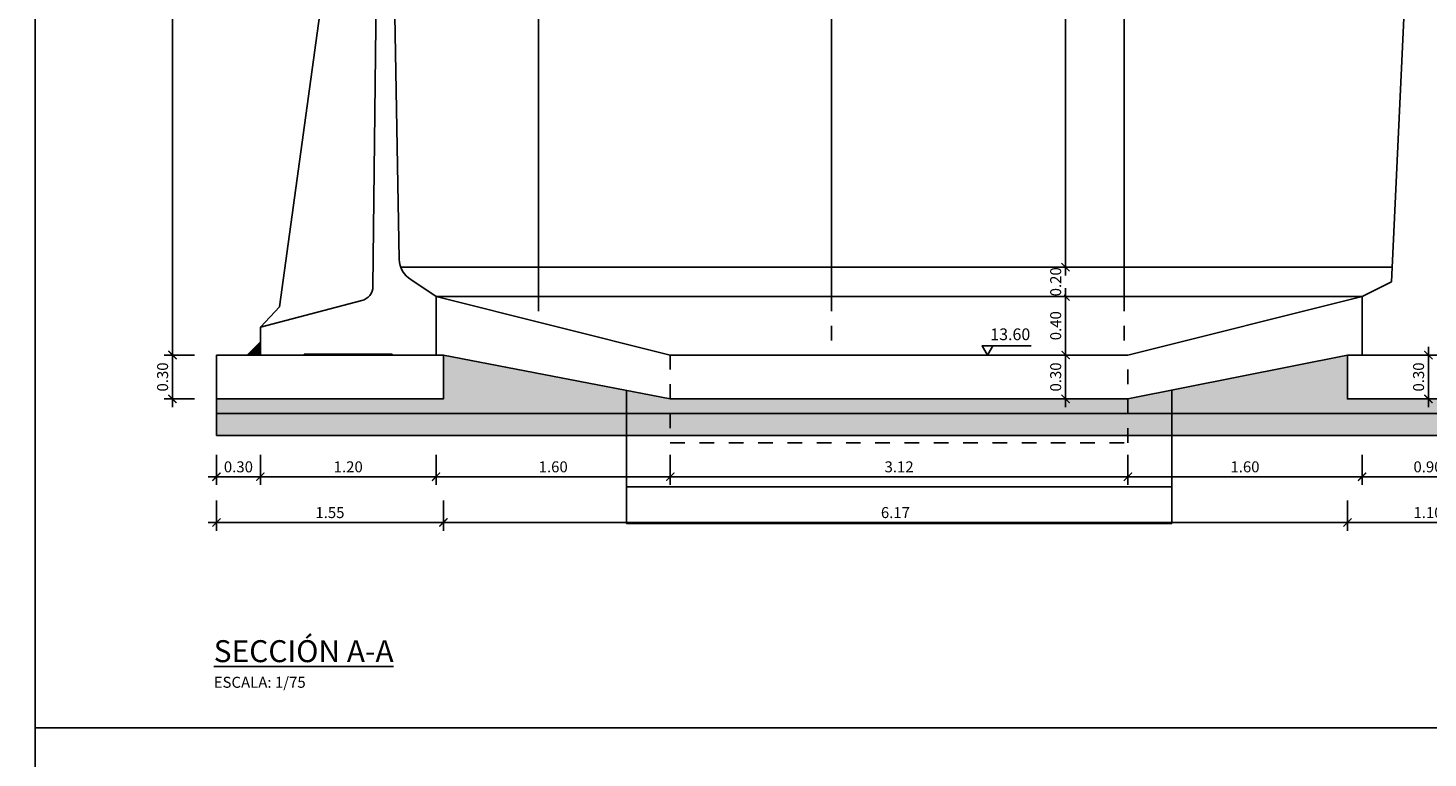
# Model space of a CAD drawing. Units: metres. Extents: x 36 to 324, y -26 to 34.
# Drawn here: x 66 to 75, y 11 to 16 of the extents above; entities that cross this region are included whole.
import ezdxf

# ---------------------------------------------------------------- set-up
doc = ezdxf.new("R2010")
doc.units = ezdxf.units.M
doc.header["$LTSCALE"] = 0.2625
doc.header["$MEASUREMENT"] = 0
doc.linetypes.add('TRAZOS2', pattern=[0.375, 0.25, -0.125])
doc.layers.get('Defpoints').update_dxf_attribs({"color": 1})
for name, color, linetype in [('0COTAS', 7, 'Continuous'), ('0cotasnivel', 1, 'Continuous'), ('1', 4, 'Continuous'), ('BASEDEAPOYO', 6, 'Continuous'), ('ESTRUCTURA', 1, 'Continuous'), ('PERLONG', 7, 'Continuous')]:
    doc.layers.add(name, color=color, linetype=linetype)
doc.styles.add('acotacion', font='simplex.shx', dxfattribs={"width": 0.8})
doc.styles.add('cotas', font='simplex.shx', dxfattribs={"width": 0.8, "height": 0.075})
doc.styles.add('rotulos', font='arial.ttf', dxfattribs={"height": 0.15})
doc.dimstyles.new('1-75 Standard', dxfattribs={"dimscale": 0.075, "dimtxt": 1, "dimasz": 0.75, "dimexe": 0.75, "dimexo": 1.5, "dimgap": 0.4, "dimtad": 1, "dimzin": 0, "dimdsep": 46, "dimtxsty": 'acotacion', "dimblk": 'ARCHTICK', "dimcen": 1, "dimdle": 0.75, "dimclrd": 1, "dimclre": 1, "dimclrt": 1, "dimazin": 0, "dimtfac": 1, "dimtix": 1, "dimtofl": 0, "dimtmove": 2, "dimatfit": 3, "dimfxl": 2, "dimfxlon": 1, "dimtfill": 1, "dimtolj": 1, "dimtzin": 0, "dimarcsym": 0})

# ---------------------------------------------------------------- blocks, each defined once
blk = doc.blocks.new('_ArchTick')
at = {"color": 0, "linetype": 'ByBlock', "const_width": 0.15}
blk.add_lwpolyline([(-0.5, -0.5), (0.5, 0.5)], dxfattribs=at)
blk = doc.blocks.new('*D54')
at = {"layer": '0COTAS', "color": 1, "linetype": 'ByBlock', "lineweight": -2}
for p, q in [((67.2461, 12.9189), (67.2461, 12.7127)), ((68.4461, 12.9189), (68.4461, 12.7127)), ((67.1899, 12.7689), (68.5024, 12.7689))]:
    blk.add_line(p, q, dxfattribs=at)
at = {"layer": 'Defpoints', "color": 0, "linetype": 'ByBlock'}
for p in [(67.2461, 13.6), (68.4461, 13.6), (68.4461, 12.7689)]:
    blk.add_point(p, dxfattribs=at)
at = {"layer": '0COTAS', "color": 1, "linetype": 'ByBlock', "lineweight": -2, "xscale": 0.05624999999999999, "yscale": 0.05624999999999999, "zscale": 0.05624999999999999, "rotation": 180}
blk.add_blockref('_ArchTick', (67.2461, 12.7689), dxfattribs=at)
at = {"layer": '0COTAS', "color": 1, "linetype": 'ByBlock', "lineweight": -2, "xscale": 0.05624999999999999, "yscale": 0.05624999999999999, "zscale": 0.05624999999999999}
blk.add_blockref('_ArchTick', (68.4461, 12.7689), dxfattribs=at)
at = {"layer": '0COTAS', "color": 1, "linetype": 'ByBlock', "lineweight": -2, "insert": (67.8461, 12.8364), "char_height": 0.075, "attachment_point": 5, "style": 'acotacion', "bg_fill": 3, "box_fill_scale": 1.25, "bg_fill_color": 256, "bg_fill_true_color": 13158600, "bg_fill_transparency": 0}
blk.add_mtext('\\A1;1.20', dxfattribs=at)
blk = doc.blocks.new('*D55')
at = {"layer": '0COTAS', "color": 1, "linetype": 'ByBlock', "lineweight": -2}
for p, q in [((66.9461, 12.6065), (66.9461, 12.4002)), ((68.4961, 12.6065), (68.4961, 12.4002)), ((66.8899, 12.4565), (68.5524, 12.4565))]:
    blk.add_line(p, q, dxfattribs=at)
at = {"layer": 'Defpoints', "color": 0, "linetype": 'ByBlock'}
for p in [(68.4961, 13.3), (66.9461, 13.05), (68.4961, 12.4565)]:
    blk.add_point(p, dxfattribs=at)
at = {"layer": '0COTAS', "color": 1, "linetype": 'ByBlock', "lineweight": -2, "xscale": 0.05624999999999999, "yscale": 0.05624999999999999, "zscale": 0.05624999999999999, "rotation": 180}
blk.add_blockref('_ArchTick', (66.9461, 12.4565), dxfattribs=at)
at = {"layer": '0COTAS', "color": 1, "linetype": 'ByBlock', "lineweight": -2, "xscale": 0.05624999999999999, "yscale": 0.05624999999999999, "zscale": 0.05624999999999999}
blk.add_blockref('_ArchTick', (68.4961, 12.4565), dxfattribs=at)
at = {"layer": '0COTAS', "color": 1, "linetype": 'ByBlock', "lineweight": -2, "insert": (67.7211, 12.524), "char_height": 0.075, "attachment_point": 5, "style": 'acotacion', "bg_fill": 3, "box_fill_scale": 1.25, "bg_fill_color": 256, "bg_fill_true_color": 13158600, "bg_fill_transparency": 0}
blk.add_mtext('\\A1;1.55', dxfattribs=at)
blk = doc.blocks.new('*D56')
at = {"layer": '0COTAS', "color": 1, "linetype": 'ByBlock', "lineweight": -2}
for p, q in [((66.9461, 12.9189), (66.9461, 12.7127)), ((67.2461, 12.9189), (67.2461, 12.7127)), ((67.3024, 12.7689), (66.8899, 12.7689))]:
    blk.add_line(p, q, dxfattribs=at)
at = {"layer": 'Defpoints', "color": 0, "linetype": 'ByBlock'}
for p in [(67.2461, 13.6), (66.9461, 13.05), (66.9461, 12.7689)]:
    blk.add_point(p, dxfattribs=at)
at = {"layer": '0COTAS', "color": 1, "linetype": 'ByBlock', "lineweight": -2, "xscale": 0.05624999999999999, "yscale": 0.05624999999999999, "zscale": 0.05624999999999999, "rotation": 180}
blk.add_blockref('_ArchTick', (66.9461, 12.7689), dxfattribs=at)
at = {"layer": '0COTAS', "color": 1, "linetype": 'ByBlock', "lineweight": -2, "xscale": 0.05624999999999999, "yscale": 0.05624999999999999, "zscale": 0.05624999999999999}
blk.add_blockref('_ArchTick', (67.2461, 12.7689), dxfattribs=at)
at = {"layer": '0COTAS', "color": 1, "linetype": 'ByBlock', "lineweight": -2, "insert": (67.0961, 12.8364), "char_height": 0.075, "attachment_point": 5, "style": 'acotacion', "bg_fill": 3, "box_fill_scale": 1.25, "bg_fill_color": 256, "bg_fill_true_color": 13158600, "bg_fill_transparency": 0}
blk.add_mtext('\\A1;0.30', dxfattribs=at)
blk = doc.blocks.new('*D57')
at = {"layer": '0COTAS', "color": 1, "linetype": 'ByBlock', "lineweight": -2}
for p, q in [((70.0461, 12.9189), (70.0461, 12.7127)), ((73.1711, 12.9189), (73.1711, 12.7127)), ((69.9899, 12.7689), (73.2274, 12.7689))]:
    blk.add_line(p, q, dxfattribs=at)
at = {"layer": 'Defpoints', "color": 0, "linetype": 'ByBlock'}
for p in [(70.0461, 13.6), (73.1711, 13.6), (73.1711, 12.7689)]:
    blk.add_point(p, dxfattribs=at)
at = {"layer": '0COTAS', "color": 1, "linetype": 'ByBlock', "lineweight": -2, "xscale": 0.05624999999999999, "yscale": 0.05624999999999999, "zscale": 0.05624999999999999, "rotation": 180}
blk.add_blockref('_ArchTick', (70.0461, 12.7689), dxfattribs=at)
at = {"layer": '0COTAS', "color": 1, "linetype": 'ByBlock', "lineweight": -2, "xscale": 0.05624999999999999, "yscale": 0.05624999999999999, "zscale": 0.05624999999999999}
blk.add_blockref('_ArchTick', (73.1711, 12.7689), dxfattribs=at)
at = {"layer": '0COTAS', "color": 1, "linetype": 'ByBlock', "lineweight": -2, "insert": (71.6086, 12.8364), "char_height": 0.075, "attachment_point": 5, "style": 'acotacion', "bg_fill": 3, "box_fill_scale": 1.25, "bg_fill_color": 256, "bg_fill_true_color": 13158600, "bg_fill_transparency": 0}
blk.add_mtext('\\A1;3.12', dxfattribs=at)
blk = doc.blocks.new('*D58')
at = {"layer": '0COTAS', "color": 1, "linetype": 'ByBlock', "lineweight": -2}
for p, q in [((74.7711, 12.9189), (74.7711, 12.7127)), ((75.6711, 12.9189), (75.6711, 12.7127)), ((74.7149, 12.7689), (75.7274, 12.7689))]:
    blk.add_line(p, q, dxfattribs=at)
at = {"layer": 'Defpoints', "color": 0, "linetype": 'ByBlock'}
for p in [(74.7711, 13.6), (75.6711, 13.6), (75.6711, 12.7689)]:
    blk.add_point(p, dxfattribs=at)
at = {"layer": '0COTAS', "color": 1, "linetype": 'ByBlock', "lineweight": -2, "xscale": 0.05624999999999999, "yscale": 0.05624999999999999, "zscale": 0.05624999999999999, "rotation": 180}
blk.add_blockref('_ArchTick', (74.7711, 12.7689), dxfattribs=at)
at = {"layer": '0COTAS', "color": 1, "linetype": 'ByBlock', "lineweight": -2, "xscale": 0.05624999999999999, "yscale": 0.05624999999999999, "zscale": 0.05624999999999999}
blk.add_blockref('_ArchTick', (75.6711, 12.7689), dxfattribs=at)
at = {"layer": '0COTAS', "color": 1, "linetype": 'ByBlock', "lineweight": -2, "insert": (75.2211, 12.8364), "char_height": 0.075, "attachment_point": 5, "style": 'acotacion', "bg_fill": 3, "box_fill_scale": 1.25, "bg_fill_color": 256, "bg_fill_true_color": 13158600, "bg_fill_transparency": 0}
blk.add_mtext('\\A1;0.90', dxfattribs=at)
blk = doc.blocks.new('*D64')
at = {"layer": '0COTAS', "color": 1, "linetype": 'ByBlock', "lineweight": -2}
for p, q in [((68.4961, 12.6065), (68.4961, 12.4002)), ((74.6711, 12.6065), (74.6711, 12.4002)), ((68.4399, 12.4565), (74.7274, 12.4565))]:
    blk.add_line(p, q, dxfattribs=at)
at = {"layer": 'Defpoints', "color": 0, "linetype": 'ByBlock'}
for p in [(68.4961, 13.3), (74.6711, 13.3), (74.6711, 12.4565)]:
    blk.add_point(p, dxfattribs=at)
at = {"layer": '0COTAS', "color": 1, "linetype": 'ByBlock', "lineweight": -2, "xscale": 0.05624999999999999, "yscale": 0.05624999999999999, "zscale": 0.05624999999999999, "rotation": 180}
blk.add_blockref('_ArchTick', (68.4961, 12.4565), dxfattribs=at)
at = {"layer": '0COTAS', "color": 1, "linetype": 'ByBlock', "lineweight": -2, "xscale": 0.05624999999999999, "yscale": 0.05624999999999999, "zscale": 0.05624999999999999}
blk.add_blockref('_ArchTick', (74.6711, 12.4565), dxfattribs=at)
at = {"layer": '0COTAS', "color": 1, "linetype": 'ByBlock', "lineweight": -2, "insert": (71.5836, 12.524), "char_height": 0.075, "attachment_point": 5, "style": 'acotacion', "bg_fill": 3, "box_fill_scale": 1.25, "bg_fill_color": 256, "bg_fill_true_color": 13158600, "bg_fill_transparency": 0}
blk.add_mtext('\\A1;6.17', dxfattribs=at)
blk = doc.blocks.new('*D65')
at = {"layer": '0COTAS', "color": 1, "linetype": 'ByBlock', "lineweight": -2}
for p, q in [((74.6711, 12.6065), (74.6711, 12.4002)), ((75.7711, 12.6065), (75.7711, 12.4002)), ((74.6149, 12.4565), (75.8274, 12.4565))]:
    blk.add_line(p, q, dxfattribs=at)
at = {"layer": 'Defpoints', "color": 0, "linetype": 'ByBlock'}
for p in [(74.6711, 13.3), (75.7711, 13.3), (75.7711, 12.4565)]:
    blk.add_point(p, dxfattribs=at)
at = {"layer": '0COTAS', "color": 1, "linetype": 'ByBlock', "lineweight": -2, "xscale": 0.05624999999999999, "yscale": 0.05624999999999999, "zscale": 0.05624999999999999, "rotation": 180}
blk.add_blockref('_ArchTick', (74.6711, 12.4565), dxfattribs=at)
at = {"layer": '0COTAS', "color": 1, "linetype": 'ByBlock', "lineweight": -2, "xscale": 0.05624999999999999, "yscale": 0.05624999999999999, "zscale": 0.05624999999999999}
blk.add_blockref('_ArchTick', (75.7711, 12.4565), dxfattribs=at)
at = {"layer": '0COTAS', "color": 1, "linetype": 'ByBlock', "lineweight": -2, "insert": (75.2211, 12.524), "char_height": 0.075, "attachment_point": 5, "style": 'acotacion', "bg_fill": 3, "box_fill_scale": 1.25, "bg_fill_color": 256, "bg_fill_true_color": 13158600, "bg_fill_transparency": 0}
blk.add_mtext('\\A1;1.10', dxfattribs=at)
blk = doc.blocks.new('*D81')
at = {"layer": '0COTAS', "color": 1, "linetype": 'ByBlock', "lineweight": -2}
for p, q in [((72.6044, 13.6), (72.8019, 13.6)), ((72.7456, 13.6563), (72.7456, 13.2437)), ((72.6044, 13.3), (72.8019, 13.3))]:
    blk.add_line(p, q, dxfattribs=at)
at = {"layer": 'Defpoints', "color": 0, "linetype": 'ByBlock'}
for p in [(72.4919, 13.6), (72.4919, 13.3), (72.7456, 13.3)]:
    blk.add_point(p, dxfattribs=at)
at = {"layer": '0COTAS', "color": 1, "linetype": 'ByBlock', "lineweight": -2, "xscale": 0.05624999999999999, "yscale": 0.05624999999999999, "zscale": 0.05624999999999999}
for p, rotation in [((72.7456, 13.6), 90), ((72.7456, 13.3), 270)]:
    blk.add_blockref('_ArchTick', p, dxfattribs=dict(at, rotation=rotation))
at = {"layer": '0COTAS', "color": 1, "linetype": 'ByBlock', "lineweight": -2, "insert": (72.6781, 13.45), "char_height": 0.075, "attachment_point": 5, "rotation": 90, "style": 'acotacion', "bg_fill": 3, "box_fill_scale": 1.25, "bg_fill_color": 256, "bg_fill_true_color": 13158600, "bg_fill_transparency": 0}
blk.add_mtext('\\A1;0.30', dxfattribs=at)
blk = doc.blocks.new('*D82')
at = {"layer": '0COTAS', "color": 1, "linetype": 'ByBlock', "lineweight": -2}
for p, q in [((72.5956, 14), (72.8019, 14)), ((72.7456, 13.5438), (72.7456, 14.0562)), ((72.6044, 13.6), (72.8019, 13.6))]:
    blk.add_line(p, q, dxfattribs=at)
at = {"layer": 'Defpoints', "color": 0, "linetype": 'ByBlock'}
for p in [(72.2907, 14), (72.7456, 14), (72.4919, 13.6)]:
    blk.add_point(p, dxfattribs=at)
at = {"layer": '0COTAS', "color": 1, "linetype": 'ByBlock', "lineweight": -2, "xscale": 0.05624999999999999, "yscale": 0.05624999999999999, "zscale": 0.05624999999999999}
for p, rotation in [((72.7456, 14), 90), ((72.7456, 13.6), 270)]:
    blk.add_blockref('_ArchTick', p, dxfattribs=dict(at, rotation=rotation))
at = {"layer": '0COTAS', "color": 1, "linetype": 'ByBlock', "lineweight": -2, "insert": (72.6781, 13.8), "char_height": 0.075, "attachment_point": 5, "rotation": 90, "style": 'acotacion', "bg_fill": 3, "box_fill_scale": 1.25, "bg_fill_color": 256, "bg_fill_true_color": 13158600, "bg_fill_transparency": 0}
blk.add_mtext('\\A1;0.40', dxfattribs=at)
blk = doc.blocks.new('*D83')
at = {"layer": '0COTAS', "color": 1, "linetype": 'ByBlock', "lineweight": -2}
for p, q in [((72.7456, 14.2), (72.7456, 14.2562)), ((72.5956, 14.2), (72.8019, 14.2)), ((72.5956, 14), (72.8019, 14)), ((72.7456, 14), (72.7456, 13.9437))]:
    blk.add_line(p, q, dxfattribs=at)
at = {"layer": 'Defpoints', "color": 0, "linetype": 'ByBlock'}
for p in [(72.2907, 14.2), (72.2907, 14)]:
    blk.add_point(p, dxfattribs=at)
at = {"layer": '0COTAS', "color": 1, "linetype": 'ByBlock', "lineweight": -2, "xscale": 0.05624999999999999, "yscale": 0.05624999999999999, "zscale": 0.05624999999999999}
for p, rotation in [((72.7456, 14.2), 270), ((72.7456, 14), 90)]:
    blk.add_blockref('_ArchTick', p, dxfattribs=dict(at, rotation=rotation))
at = {"layer": '0COTAS', "color": 1, "linetype": 'ByBlock', "lineweight": -2, "insert": (72.6781, 14.1), "char_height": 0.075, "attachment_point": 5, "rotation": 90, "style": 'acotacion', "bg_fill": 3, "box_fill_scale": 1.25, "bg_fill_color": 256, "bg_fill_true_color": 13158600, "bg_fill_transparency": 0}
blk.add_mtext('\\A1;0.20', dxfattribs=at)
at = {"layer": 'Defpoints', "color": 0, "linetype": 'ByBlock'}
blk.add_point((72.7456, 14.2), dxfattribs=at)
blk = doc.blocks.new('*D84')
at = {"layer": '0COTAS', "color": 1, "linetype": 'ByBlock', "lineweight": -2}
for p, q in [((72.7456, 14.1437), (72.7456, 19.6562)), ((72.5956, 19.6), (72.8019, 19.6)), ((72.5956, 14.2), (72.8019, 14.2))]:
    blk.add_line(p, q, dxfattribs=at)
at = {"layer": 'Defpoints', "color": 0, "linetype": 'ByBlock'}
for p in [(72.2907, 19.6), (72.7456, 19.6), (72.2907, 14.2)]:
    blk.add_point(p, dxfattribs=at)
at = {"layer": '0COTAS', "color": 1, "linetype": 'ByBlock', "lineweight": -2, "xscale": 0.05624999999999999, "yscale": 0.05624999999999999, "zscale": 0.05624999999999999}
for p, rotation in [((72.7456, 19.6), 90), ((72.7456, 14.2), 270)]:
    blk.add_blockref('_ArchTick', p, dxfattribs=dict(at, rotation=rotation))
at = {"layer": '0COTAS', "color": 1, "linetype": 'ByBlock', "lineweight": -2, "insert": (72.6781, 16.9), "char_height": 0.075, "attachment_point": 5, "rotation": 90, "style": 'acotacion', "bg_fill": 3, "box_fill_scale": 1.25, "bg_fill_color": 256, "bg_fill_true_color": 13158600, "bg_fill_transparency": 0}
blk.add_mtext('\\A1;5.40', dxfattribs=at)
blk = doc.blocks.new('*D129')
at = {"layer": '0COTAS', "color": 1, "linetype": 'ByBlock', "lineweight": -2}
for p, q in [((66.7957, 13.6), (66.5894, 13.6)), ((66.6457, 13.2437), (66.6457, 13.6562)), ((66.7957, 13.3), (66.5894, 13.3))]:
    blk.add_line(p, q, dxfattribs=at)
at = {"layer": 'Defpoints', "color": 0, "linetype": 'ByBlock'}
for p in [(66.6457, 13.6), (66.9461, 13.6), (66.9461, 13.3)]:
    blk.add_point(p, dxfattribs=at)
at = {"layer": '0COTAS', "color": 1, "linetype": 'ByBlock', "lineweight": -2, "xscale": 0.05624999999999999, "yscale": 0.05624999999999999, "zscale": 0.05624999999999999}
for p, rotation in [((66.6457, 13.6), 90), ((66.6457, 13.3), 270)]:
    blk.add_blockref('_ArchTick', p, dxfattribs=dict(at, rotation=rotation))
at = {"layer": '0COTAS', "color": 1, "linetype": 'ByBlock', "lineweight": -2, "insert": (66.5782, 13.45), "char_height": 0.075, "attachment_point": 5, "rotation": 90, "style": 'acotacion', "bg_fill": 3, "box_fill_scale": 1.25, "bg_fill_color": 256, "bg_fill_true_color": 13158600, "bg_fill_transparency": 0}
blk.add_mtext('\\A1;0.30', dxfattribs=at)
blk = doc.blocks.new('*D130')
at = {"layer": '0COTAS', "color": 1, "linetype": 'ByBlock', "lineweight": -2}
for p, q in [((68.4461, 12.9189), (68.4461, 12.7127)), ((70.0461, 12.9189), (70.0461, 12.7127)), ((68.3899, 12.7689), (70.1024, 12.7689))]:
    blk.add_line(p, q, dxfattribs=at)
at = {"layer": 'Defpoints', "color": 0, "linetype": 'ByBlock'}
for p in [(68.4461, 13.6), (70.0461, 13.6), (70.0461, 12.7689)]:
    blk.add_point(p, dxfattribs=at)
at = {"layer": '0COTAS', "color": 1, "linetype": 'ByBlock', "lineweight": -2, "xscale": 0.05624999999999999, "yscale": 0.05624999999999999, "zscale": 0.05624999999999999, "rotation": 180}
blk.add_blockref('_ArchTick', (68.4461, 12.7689), dxfattribs=at)
at = {"layer": '0COTAS', "color": 1, "linetype": 'ByBlock', "lineweight": -2, "xscale": 0.05624999999999999, "yscale": 0.05624999999999999, "zscale": 0.05624999999999999}
blk.add_blockref('_ArchTick', (70.0461, 12.7689), dxfattribs=at)
at = {"layer": '0COTAS', "color": 1, "linetype": 'ByBlock', "lineweight": -2, "insert": (69.2461, 12.8364), "char_height": 0.075, "attachment_point": 5, "style": 'acotacion', "bg_fill": 3, "box_fill_scale": 1.25, "bg_fill_color": 256, "bg_fill_true_color": 13158600, "bg_fill_transparency": 0}
blk.add_mtext('\\A1;1.60', dxfattribs=at)
blk = doc.blocks.new('*D131')
at = {"layer": '0COTAS', "color": 1, "linetype": 'ByBlock', "lineweight": -2}
for p, q in [((73.1711, 12.9189), (73.1711, 12.7127)), ((74.7711, 12.9189), (74.7711, 12.7127)), ((73.1149, 12.7689), (74.8274, 12.7689))]:
    blk.add_line(p, q, dxfattribs=at)
at = {"layer": 'Defpoints', "color": 0, "linetype": 'ByBlock'}
for p in [(73.1711, 13.6), (74.7711, 13.6), (74.7711, 12.7689)]:
    blk.add_point(p, dxfattribs=at)
at = {"layer": '0COTAS', "color": 1, "linetype": 'ByBlock', "lineweight": -2, "xscale": 0.05624999999999999, "yscale": 0.05624999999999999, "zscale": 0.05624999999999999, "rotation": 180}
blk.add_blockref('_ArchTick', (73.1711, 12.7689), dxfattribs=at)
at = {"layer": '0COTAS', "color": 1, "linetype": 'ByBlock', "lineweight": -2, "xscale": 0.05624999999999999, "yscale": 0.05624999999999999, "zscale": 0.05624999999999999}
blk.add_blockref('_ArchTick', (74.7711, 12.7689), dxfattribs=at)
at = {"layer": '0COTAS', "color": 1, "linetype": 'ByBlock', "lineweight": -2, "insert": (73.9711, 12.8364), "char_height": 0.075, "attachment_point": 5, "style": 'acotacion', "bg_fill": 3, "box_fill_scale": 1.25, "bg_fill_color": 256, "bg_fill_true_color": 13158600, "bg_fill_transparency": 0}
blk.add_mtext('\\A1;1.60', dxfattribs=at)
blk = doc.blocks.new('*D277')
at = {"layer": '0COTAS', "color": 1, "linetype": 'ByBlock', "lineweight": -2}
for p, q in [((66.6457, 13.5437), (66.6457, 19.6562)), ((66.7957, 19.6), (66.5894, 19.6)), ((66.7957, 13.6), (66.5894, 13.6))]:
    blk.add_line(p, q, dxfattribs=at)
at = {"layer": 'Defpoints', "color": 0, "linetype": 'ByBlock'}
for p in [(66.6457, 19.6), (66.9662, 19.6), (66.9461, 13.6)]:
    blk.add_point(p, dxfattribs=at)
at = {"layer": '0COTAS', "color": 1, "linetype": 'ByBlock', "lineweight": -2, "xscale": 0.05624999999999999, "yscale": 0.05624999999999999, "zscale": 0.05624999999999999}
for p, rotation in [((66.6457, 19.6), 90), ((66.6457, 13.6), 270)]:
    blk.add_blockref('_ArchTick', p, dxfattribs=dict(at, rotation=rotation))
at = {"layer": '0COTAS', "color": 1, "linetype": 'ByBlock', "lineweight": -2, "insert": (66.5782, 16.6), "char_height": 0.075, "attachment_point": 5, "rotation": 90, "style": 'acotacion', "bg_fill": 3, "box_fill_scale": 1.25, "bg_fill_color": 256, "bg_fill_true_color": 13158600, "bg_fill_transparency": 0}
blk.add_mtext('\\A1;6.00', dxfattribs=at)
blk = doc.blocks.new('*D322')
at = {"layer": '0COTAS', "color": 1, "linetype": 'ByBlock', "lineweight": -2}
for p, q in [((75.2243, 13.6562), (75.2243, 13.2437)), ((75.2243, 13.6), (75.2805, 13.6)), ((75.2243, 13.3), (75.2805, 13.3))]:
    blk.add_line(p, q, dxfattribs=at)
at = {"layer": 'Defpoints', "color": 0, "linetype": 'ByBlock'}
for p in [(75.2211, 13.6), (75.2211, 13.3), (75.2243, 13.3)]:
    blk.add_point(p, dxfattribs=at)
at = {"layer": '0COTAS', "color": 1, "linetype": 'ByBlock', "lineweight": -2, "xscale": 0.05624999999999999, "yscale": 0.05624999999999999, "zscale": 0.05624999999999999}
for p, rotation in [((75.2243, 13.6), 90), ((75.2243, 13.3), 270)]:
    blk.add_blockref('_ArchTick', p, dxfattribs=dict(at, rotation=rotation))
at = {"layer": '0COTAS', "color": 1, "linetype": 'ByBlock', "lineweight": -2, "insert": (75.1568, 13.45), "char_height": 0.075, "attachment_point": 5, "rotation": 90, "style": 'acotacion', "bg_fill": 3, "box_fill_scale": 1.25, "bg_fill_color": 256, "bg_fill_true_color": 13158600, "bg_fill_transparency": 0}
blk.add_mtext('\\A1;0.30', dxfattribs=at)
blk = doc.blocks.new('*U42')
at = {"color": 6, "linetype": 'Continuous'}
blk.add_line((-30, 569), (-30, 302.18), dxfattribs=at)
at = {"color": 6}
blk.add_line((0, -30), (0, 10), dxfattribs=at)
at = {"layer": '1', "color": 6, "linetype": 'Continuous'}
for p, q in [((-47, 570), (-48, 569)), ((-48, 569), (-48, 555)), ((-47, 570), (-31, 570)), ((-31, 570), (-30, 569)), ((-38, 545), (-48, 555)), ((-38, 545), (-38, 480)), ((-48, 470), (-38, 480)), ((-48, 470), (-48, 455)), ((-38.42, 445), (-48, 455)), ((-38.42, 445), (-43.14, 16.79)), ((-30, 302.18), (-25.2, 35.35)), ((-17.19, 21.46), (0, 10)), ((-120, -11), (-50.7, 7.2)), ((-120, -30), (-120, -11)), ((-90, -30), (-120, -30)), ((-90, -29.5), (-30, -29.5)), ((-90, -29.5), (-90, -30)), ((-30, -29.5), (-30, -30)), ((-30, -30), (0, -30))]:
    blk.add_line(p, q, dxfattribs=at)
at = {"layer": '1', "color": 1, "linetype": 'Continuous'}
for p, q in [((-48, 555), (-48, 470)), ((-48, 455), (-48, 430)), ((-107, 3), (-48, 430)), ((-107, 3), (-120, -11))]:
    blk.add_line(p, q, dxfattribs=at)
at = {"layer": '1', "color": 6, "linetype": 'Continuous'}
for centre, major_axis, start_param, end_param in [((-8.87, 35.51), (-11.55, 11.55), 0.795318, 1.82175), ((-53.14, 16.9), (-7.07, 7.07), 2.602329, 3.915971)]:
    blk.add_ellipse(centre, major_axis=major_axis, ratio=1, start_param=start_param, end_param=end_param, dxfattribs=at)
blk = doc.blocks.new('*U43')
at = {"color": 6}
for p, q in [((-7.5, 550), (-7.5, 395)), ((7.5, 550), (7.5, 395)), ((-45, 10), (-45, -30)), ((45, 10), (45, -30))]:
    blk.add_line(p, q, dxfattribs=at)
at = {"layer": '1', "color": 6, "linetype": 'Continuous'}
for p, q in [((-15, 569), (-14, 570)), ((-15, 569), (-15, 558)), ((15, 569), (14, 570)), ((15, 569), (15, 558)), ((-7.5, 550), (-15, 558)), ((7.5, 550), (15, 558))]:
    blk.add_line(p, q, dxfattribs=at)
at = {"layer": 'ESTRUCTURA', "color": 6}
for p, q in [((-7.5, 395), (-25, 20)), ((7.5, 395), (25, 20)), ((-45, 10), (-25, 20)), ((25, 20), (45, 10))]:
    blk.add_line(p, q, dxfattribs=at)
at = {"layer": 'PERLONG', "color": 6}
for p, q in [((-14, 570), (14, 570)), ((-45, -30), (45, -30))]:
    blk.add_line(p, q, dxfattribs=at)

msp = doc.modelspace()

# ---------------------------------------------------------------- linework, layer by layer
at = {"color": 1, "linetype": 'ByBlock', "lineweight": -2}
msp.add_lwpolyline([(65.7089, 20.7607), (35.8956, 20.7607), (35.8956, 0.5477), (65.7089, 0.5477), (65.7089, 20.7607)], dxfattribs=at)
at = {"layer": 'ESTRUCTURA', "color": 252, "true_color": 0x939598}
for p, q in [((69.1461, 14), (69.1461, 19.6)), ((71.1461, 14), (71.1461, 19.6)), ((73.1461, 14), (73.1461, 19.6))]:
    msp.add_line(p, q, dxfattribs=at)
at = {"layer": 'ESTRUCTURA', "color": 252, "linetype": 'TRAZOS2', "true_color": 0x939598}
msp.add_line((69.1461, 14), (69.1461, 13.825), dxfattribs=at)

# ---------------------------------------------------------------- texts
at = {"insert": (66.9273, 11.6526), "char_height": 0.15, "attachment_point": 1, "style": 'rotulos'}
msp.add_mtext('{\\L\\C3;SECCIÓN A-A \\P\\H0.5x;\\l\\C1;ESCALA: 1/75}', dxfattribs=at)
at = {"layer": '0cotasnivel', "insert": (72.2314, 13.7815), "char_height": 0.08013, "attachment_point": 1, "style": 'cotas'}
msp.add_mtext('13.60', dxfattribs=at)

# ---------------------------------------------------------------- dimensions: what is measured, and where the dimension line sits
at = {"layer": '0COTAS', "color": 1, "linetype": 'ByBlock', "lineweight": -2}
for base, p1, p2, picture, middle in [((68.4461, 12.7689), (67.2461, 13.6), (68.4461, 13.6), '*D54', (67.8461, 12.8364)), ((73.1711289, 12.7689494), (70.046129, 13.5999992), (73.1711289, 13.6), '*D57', (71.6086289, 12.8364494)), ((75.6711, 12.7689), (74.7711, 13.6), (75.6711, 13.6), '*D58', (75.2211, 12.8364))]:
    dim = msp.add_linear_dim(base=base, p1=p1, p2=p2, dimstyle='1-75 Standard', dxfattribs=at)
    dim.commit()
    dim.dimension.update_dxf_attribs({"geometry": picture, "text_midpoint": middle})

# ---------------------------------------------------------------- next in the draw order: linework, layer by layer
at = {"layer": 'ESTRUCTURA', "color": 252, "linetype": 'TRAZOS2', "true_color": 0x939598}
msp.add_line((71.1461, 14), (71.1461, 13.6), dxfattribs=at)

# ---------------------------------------------------------------- next in the draw order: dimensions: what is measured, and where the dimension line sits
at = {"layer": '0COTAS', "color": 1, "linetype": 'ByBlock', "lineweight": -2}
dim = msp.add_linear_dim(base=(68.4961, 12.4565), p1=(66.9461, 13.05), p2=(68.4961, 13.3), dimstyle='1-75 Standard', dxfattribs=at)
dim.commit()
dim.dimension.update_dxf_attribs({"geometry": '*D55', "text_midpoint": (67.7211, 12.524)})

# ---------------------------------------------------------------- next in the draw order: dimensions: what is measured, and where the dimension line sits
for base, p1, p2, picture, middle in [((66.9461, 12.7689), (67.2461, 13.6), (66.9461, 13.05), '*D56', (67.0961, 12.8364)), ((74.6711289, 12.4564845), (68.496129, 13.299992), (74.6711289, 13.2999912), '*D64', (71.5836289, 12.5239845))]:
    dim = msp.add_linear_dim(base=base, p1=p1, p2=p2, dimstyle='1-75 Standard', dxfattribs=at)
    dim.commit()
    dim.dimension.update_dxf_attribs({"geometry": picture, "text_midpoint": middle})

# ---------------------------------------------------------------- next in the draw order: hatches: boundary and pattern name
at = {"layer": 'BASEDEAPOYO'}
msp.add_hatch(color=252, dxfattribs=at).paths.add_polyline_path([(67.2461, 13.69), (67.1561, 13.6), (67.2461, 13.6)])

# ---------------------------------------------------------------- next in the draw order: linework, layer by layer
at = {"layer": 'BASEDEAPOYO', "color": 252, "true_color": 0x939598}
msp.add_lwpolyline([(67.2461, 13.69), (67.1561, 13.6), (67.2461, 13.6), (67.2461, 13.69)], dxfattribs=at)

# ---------------------------------------------------------------- next in the draw order: dimensions: what is measured, and where the dimension line sits
at = {"layer": '0COTAS', "color": 1, "linetype": 'ByBlock', "lineweight": -2}
for base, p1, p2, picture, middle in [((66.6457, 13.6), (66.9461, 13.3), (66.9461, 13.6), '*D129', (66.5782, 13.45)), ((72.7456, 13.3), (72.4919, 13.6), (72.4919, 13.3), '*D81', (72.6781, 13.45))]:
    dim = msp.add_linear_dim(base=base, p1=p1, p2=p2, angle=90, dimstyle='1-75 Standard', dxfattribs=at)
    dim.commit()
    dim.dimension.update_dxf_attribs({"geometry": picture, "text_midpoint": middle})
for base, p1, p2, picture, middle in [((70.0461, 12.7689), (68.4461, 13.6), (70.0461, 13.6), '*D130', (69.2461, 12.8364)), ((75.7711, 12.4565), (74.6711, 13.3), (75.7711, 13.3), '*D65', (75.2211, 12.524))]:
    dim = msp.add_linear_dim(base=base, p1=p1, p2=p2, dimstyle='1-75 Standard', dxfattribs=at)
    dim.commit()
    dim.dimension.update_dxf_attribs({"geometry": picture, "text_midpoint": middle})

# ---------------------------------------------------------------- next in the draw order: linework, layer by layer
at = {"color": 1, "linetype": 'ByBlock', "lineweight": -2}
for p, q in [((66.9461, 13.3), (66.9461, 13.2)), ((66.9461, 13.2), (66.9461, 13.05))]:
    msp.add_line(p, q, dxfattribs=at)
at = {"layer": 'BASEDEAPOYO'}
for p, q in [((70.0461, 13.6), (68.4461, 14)), ((70.0461, 13.3), (68.4961, 13.6))]:
    msp.add_line(p, q, dxfattribs=at)

# ---------------------------------------------------------------- next in the draw order: block references
at = {"color": 1, "xscale": 0.01000000000000061, "yscale": 0.01000000000000061, "zscale": 0.01000000000000061}
msp.add_blockref('*U42', (68.4461, 13.9), dxfattribs=at)

# ---------------------------------------------------------------- next in the draw order: dimensions: what is measured, and where the dimension line sits
at = {"layer": '0COTAS', "color": 1, "linetype": 'ByBlock', "lineweight": -2}
for base, p1, p2, picture, middle in [((66.6457, 19.6), (66.9461, 13.6), (66.9662, 19.6), '*D277', (66.5782, 16.6)), ((72.7456, 14), (72.4919, 13.6), (72.2907, 14), '*D82', (72.6781, 13.8))]:
    dim = msp.add_linear_dim(base=base, p1=p1, p2=p2, angle=90, dimstyle='1-75 Standard', dxfattribs=at)
    dim.commit()
    dim.dimension.update_dxf_attribs({"geometry": picture, "text_midpoint": middle})
dim = msp.add_linear_dim(base=(74.7711, 12.7689), p1=(73.1711, 13.6), p2=(74.7711, 13.6), dimstyle='1-75 Standard', dxfattribs=at)
dim.commit()
dim.dimension.update_dxf_attribs({"geometry": '*D131', "text_midpoint": (73.9711, 12.8364)})

# ---------------------------------------------------------------- next in the draw order: linework, layer by layer
at = {"color": 1, "linetype": 'ByBlock', "lineweight": -2}
msp.add_line((66.9461, 13.05), (94.6461, 13.05), dxfattribs=at)
at = {"layer": '0cotasnivel', "color": 1}
msp.add_line((72.1758, 13.6625), (72.5103, 13.6625), dxfattribs=at)
msp.add_lwpolyline([(72.2119, 13.6), (72.248, 13.6625), (72.1758, 13.6625)], close=True, dxfattribs=at)
at = {"layer": 'BASEDEAPOYO'}
for p, q in [((73.1711, 13.6), (74.7711, 14)), ((68.4961, 13.6), (66.9461, 13.6)), ((70.0461, 13.6), (73.1711, 13.6)), ((73.1711, 13.3), (74.6711, 13.6))]:
    msp.add_line(p, q, dxfattribs=at)
for points in [[(66.9461, 13.6), (66.9461, 13.3), (68.4961, 13.3), (68.4961, 13.6), (66.9461, 13.6)], [(70.0461, 13.3), (73.1711, 13.3)]]:
    msp.add_lwpolyline(points, dxfattribs=at)
at = {"layer": 'ESTRUCTURA', "color": 252, "linetype": 'TRAZOS2', "true_color": 0x939598}
msp.add_line((73.1461, 14), (73.1461, 13.6), dxfattribs=at)
msp.add_lwpolyline([(70.0461, 13.6), (70.0461, 13), (73.1711, 13), (73.1711, 13.6)], dxfattribs=at)
at = {"layer": 'ESTRUCTURA', "color": 252, "true_color": 0x939598}
for points in [[(69.7461, 13.3581), (69.7461, 12.7), (73.4711, 12.7), (73.4711, 13.36)], [(69.7461, 12.7), (69.7461, 12.45), (73.4711, 12.45), (73.4711, 12.7)]]:
    msp.add_lwpolyline(points, dxfattribs=at)

# ---------------------------------------------------------------- next in the draw order: dimensions: what is measured, and where the dimension line sits
at = {"layer": '0COTAS', "color": 1, "linetype": 'ByBlock', "lineweight": -2}
dim = msp.add_linear_dim(base=(72.7456, 14.2), p1=(72.2907, 14), p2=(72.2907, 14.2), angle=90, dimstyle='1-75 Standard', dxfattribs=at)
dim.commit()
dim.dimension.update_dxf_attribs({"geometry": '*D83', "text_midpoint": (72.6781, 14.1)})

# ---------------------------------------------------------------- next in the draw order: linework, layer by layer
at = {"layer": 'ESTRUCTURA', "color": 252, "true_color": 0x939598}
msp.add_line((74.7711, 14), (68.4461, 14), dxfattribs=at)

# ---------------------------------------------------------------- next in the draw order: dimensions: what is measured, and where the dimension line sits
at = {"layer": '0COTAS', "color": 1, "linetype": 'ByBlock', "lineweight": -2}
dim = msp.add_linear_dim(base=(72.7456, 19.6), p1=(72.2907, 14.2), p2=(72.2907, 19.6), angle=90, dimstyle='1-75 Standard', dxfattribs=at)
dim.commit()
dim.dimension.update_dxf_attribs({"geometry": '*D84', "text_midpoint": (72.6781, 16.9)})

# ---------------------------------------------------------------- next in the draw order: linework, layer by layer
at = {"layer": 'Defpoints', "color": 7, "linetype": 'ByBlock', "lineweight": -2}
msp.add_lwpolyline([(65.7089, 21.1607), (95.5221, 21.1607), (95.5221, 11.0542), (65.7089, 11.0542)], close=True, dxfattribs=at)
at = {"layer": 'ESTRUCTURA', "color": 252, "true_color": 0x939598}
msp.add_line((74.9758, 14.2), (68.2037, 14.2), dxfattribs=at)

# ---------------------------------------------------------------- next in the draw order: dimensions: what is measured, and where the dimension line sits
at = {"layer": '0COTAS', "color": 1, "linetype": 'ByBlock', "lineweight": -2}
dim = msp.add_linear_dim(base=(75.2243, 13.3), p1=(75.2211, 13.6), p2=(75.2211, 13.3), angle=90, dimstyle='1-75 Standard', override={"dimtxsty": 'acotacion'}, dxfattribs=at)
dim.commit()
dim.dimension.update_dxf_attribs({"geometry": '*D322', "text_midpoint": (75.1568, 13.45)})

# ---------------------------------------------------------------- next in the draw order: hatches: boundary and pattern name
at = {"linetype": 'ByBlock', "lineweight": -2}
h = msp.add_hatch(dxfattribs=at)
h.set_pattern_fill('HORMIGON', color=1, scale=0.04, style=0)
h.set_pattern_definition([(50, (0, 2e-15), (0.2869041, -0.02510085), [0.03, -0.33]), (355, (0, 2e-15), (-0.0555005, 0.30087685), [0.024, -0.264]), (100.4514, (0.0239, -0.0021), (0.23140375, 0.2757758), [0.0254961, -0.28045684]), (46.1842, (0, 0.08), (0.4268964, -0.0662076), [0.045, -0.495]), (96.6356, (0.03557, 0.0745), (0.373865, 0.3896471), [0.0382441, -0.4206852]), (351.1842, (0, 0.08), (0.3738648, 0.3896474), [0.036, -0.396]), (21, (0.04, 0.06), (0.2387628, -0.16104756), [0.03, -0.33]), (326, (0.04, 0.06), (0.0973261, 0.29006), [0.024, -0.264]), (71.4514, (0.0599, 0.04658), (0.33608905, 0.1290122), [0.0254961, -0.28045684]), (37.5, (0, 2e-15), (0.00486394, 0.13315754), [0, -0.2608, 0, -0.268, 0, -0.265]), (7.5, (0, 2e-15), (0.10522781, 0.15776468), [0, -0.1528, 0, -0.2548, 0, -0.101]), (327.5, (-0.0892, 2e-15), (0.21352897, -0.00902195), [0, -0.1, 0, -0.312, 0, -0.414]), (317.5, (-0.1292, 2e-15), (0.23327447, 0.040042), [0, -0.13, 0, -0.2072, 0, -0.294])])
h.paths.add_polyline_path([(94.6461, 13.3), (93.0961, 13.3), (93.0961, 13.6), (91.5461, 13.3), (86.4211, 13.3), (84.9211, 13.6), (84.9211, 13.3), (83.8211, 13.3), (83.8211, 13.6), (82.3211, 13.3), (77.2711, 13.3), (75.7711, 13.6), (75.7711, 13.3), (74.6711, 13.3), (74.6711, 13.6), (73.1711, 13.3), (70.0461, 13.3), (68.4961, 13.6), (68.4961, 13.3), (66.9461, 13.3), (66.9461, 13.2), (94.6461, 13.2)])
h = msp.add_hatch(dxfattribs=at)
h.set_pattern_fill('MAMPOSTERIA', color=1, scale=0.5, style=0)
h.set_pattern_definition([(0, (0, 2e-15), (0.5, 0.5), [0.05, -0.075, 0.025, -0.075, 0.025, -0.25]), (0, (0.25, 0.05), (0.5, 0.5), [0.025, -0.475]), (0, (0.1, 0.075), (0.5, 0.5), [0.025, -0.05, 0.025, -0.4]), (0, (0.35, 0.1), (0.5, 0.5), [0.05, -0.45]), (0, (0.4, 0.125), (0.5, 0.5), [0.025, -0.475]), (0, (0.25, 0.175), (0.5, 0.5), [0.05, -0.45]), (0, (0, 0.2), (0.5, 0.5), [0.025, -0.05, 0.025, -0.125, 0.075, -0.2]), (0, (0.35, 0.25), (0.5, 0.5), [0.05, -0.45]), (0, (0.05, 0.275), (0.5, 0.5), [0.05, -0.025, 0.025, -0.2, 0.025, -0.175]), (0, (0.025, 0.3), (0.5, 0.5), [0.025, -0.475]), (0, (0.2, 0.325), (0.5, 0.5), [0.025, -0.025, 0.025, -0.425]), (0, (0.125, 0.35), (0.5, 0.5), [0.025, -0.475]), (0, (0.45, 0.375), (0.5, 0.5), [0.025, -0.475]), (0, (0.225, 0.4), (0.5, 0.5), [0.025, -0.2, 0.025, -0.25]), (0, (0.225, 0.425), (0.5, 0.5), [0.05, -0.45]), (0, (0.325, 0.45), (0.5, 0.5), [0.05, -0.45]), (0, (0.025, 0.475), (0.5, 0.5), [0.025, -0.3, 0.05, -0.125]), (90, (0, 0.225), (-0.5, 0.5), [0.1, -0.1, 0.05, -0.25]), (90, (0.025, 0.225), (-0.5, 0.5), [0.025, -0.175, 0.05, -0.25]), (90, (0.05, 0.1), (-0.5, 0.5), [0.075, -0.425]), (90, (0.075, 0.1), (-0.5, 0.5), [0.05, -0.45]), (90, (0.1, 0.025), (-0.5, 0.5), [0.025, -0.3, 0.025, -0.025, 0.05, -0.075]), (90, (0.15, 0.025), (-0.5, 0.5), [0.025, -0.175, 0.025, -0.275]), (90, (0.175, 0.225), (-0.5, 0.5), [0.05, -0.075, 0.025, -0.025, 0.05, -0.275]), (90, (0.2, 0.125), (-0.5, 0.5), [0.05, -0.275, 0.025, -0.15]), (90, (0.225, 0.025), (-0.5, 0.5), [0.025, -0.025, 0.05, -0.4]), (90, (0.275, 0.35), (-0.5, 0.5), [0.025, -0.475]), (90, (0.3, 0.35), (-0.5, 0.5), [0.05, -0.05, 0.025, -0.025, 0.05, -0.3]), (90, (0.325, 0.125), (-0.5, 0.5), [0.025, -0.025, 0.025, -0.05, 0.025, -0.35]), (90, (0.4, 0.3), (-0.5, 0.5), [0.1, -0.4]), (90, (0.425, 0.25), (-0.5, 0.5), [0.1, -0.075, 0.05, -0.275]), (90, (0.45, 0.05), (-0.5, 0.5), [0.025, -0.075, 0.05, -0.35]), (90, (0.475, 0.1), (-0.5, 0.5), [0.075, -0.425]), (45, (0.2, 2e-15), (0, 0.5), [0.035355, -0.6717518]), (45, (0.475, 0.025), (0, 0.5), [0.035355, -0.6010418, 0.035355, -0.035355]), (45, (0.15, 0.05), (0, 0.5), [0.035355, -0.28284, 0.035355, -0.3535568]), (45, (0.275, 0.05), (0, 0.5), [0.035355, -0.5656868, 0.035355, -0.07071]), (45, (0.3, 0.05), (0, 0.5), [0.07071, -0.28284, 0.07071, -0.2828468]), (45, (0.175, 0.1), (0, 0.5), [0.03535, -0.3182, 0.03535, -0.03535, 0.03535, -0.2475068]), (45, (0.425, 0.125), (0, 0.5), [0.035355, -0.035355, 0.035355, -0.6010418]), (45, (0.075, 0.15), (0, 0.5), [0.035355, -0.42426, 0.035355, -0.2121368]), (45, (0.475, 0.2), (0, 0.5), [0.03535, -0.03535, 0.03535, -0.14142, 0.03535, -0.4242868]), (45, (0.175, 0.275), (0, 0.5), [0.035355, -0.6717518]), (45, (0.05, 0.3), (0, 0.5), [0.0707105, -0.6363963]), (45, (0, 0.35), (0, 0.5), [0.035355, -0.035355, 0.035355, -0.6010418]), (45, (0.275, 0.425), (0, 0.5), [0.035355, -0.6717518]), (45, (0.425, 0.475), (0, 0.5), [0.035355, -0.6717518]), (135, (0.225, 0.05), (3e-17, 0.5), [0.035355, -0.6717518]), (135, (0.25, 0.05), (3e-17, 0.5), [0.035355, -0.6717518]), (135, (0.1, 0.075), (3e-17, 0.5), [0.035355, -0.14142, 0.07071, -0.4596218]), (135, (0, 0.075), (3e-17, 0.5), [0.035355, -0.6717518]), (135, (0.325, 0.15), (3e-17, 0.5), [0.035355, -0.2828427, 0.035355, -0.3535541]), (135, (0.35, 0.15), (3e-17, 0.5), [0.03535, -0.21215, 0.03535, -0.2121, 0.03535, -0.1768068]), (135, (0.05, 0.175), (3e-17, 0.5), [0.035355, -0.6717518]), (135, (0.45, 0.2), (3e-17, 0.5), [0.0707, -0.176775, 0.03535, -0.03535, 0.03535, -0.3535818]), (135, (0.125, 0.275), (3e-17, 0.5), [0.035355, -0.6717518]), (135, (0.325, 0.275), (3e-17, 0.5), [0.0707105, -0.6363963]), (135, (0.35, 0.275), (3e-17, 0.5), [0.035355, -0.6717518]), (135, (0.2, 0.325), (3e-17, 0.5), [0.035355, -0.6717518]), (135, (0.05, 0.4), (3e-17, 0.5), [0.035355, -0.6717518]), (135, (0.45, 0.4), (3e-17, 0.5), [0.035355, -0.6717518]), (26.56505, (0.05, 2e-15), (0.5, 2e-10), [0.0559, -1.062134]), (26.56505, (0, 0.05), (0.5, 2e-10), [0.0559, -1.062134]), (26.56505, (0, 0.075), (0.5, 2e-10), [0.0559, -1.062134]), (26.56505, (0.125, 0.075), (0.5, 2e-10), [0.0559, -1.062134]), (26.56505, (0.1, 0.175), (0.5, 2e-10), [0.0559, -1.062134]), (26.56505, (0.1, 0.2), (0.5, 2e-10), [0.0559, -1.062134]), (26.56505, (0.2, 0.3), (0.5, 2e-10), [0.0559, -1.062134]), (26.56505, (0.225, 0.325), (0.5, 2e-10), [0.0559, -1.062134]), (26.56505, (0.025, 0.375), (0.5, 2e-10), [0.0559, -1.062134]), (26.56505, (0.175, 0.375), (0.5, 2e-10), [0.0559, -1.062134]), (63.43495, (0.425, 2e-15), (3e-11, 0.5), [0.0559, -1.062134]), (63.43495, (0.3, 0.075), (3e-11, 0.5), [0.0559, -1.062134]), (63.43495, (0.225, 0.125), (3e-11, 0.5), [0.0559, -1.062134]), (63.43495, (0.3, 0.2), (3e-11, 0.5), [0.0559, -1.062134]), (63.43495, (0.325, 0.2), (3e-11, 0.5), [0.0559, -1.062134]), (63.43495, (0.15, 0.275), (3e-11, 0.5), [0.0559, -1.062134]), (63.43495, (0.1, 0.3), (3e-11, 0.5), [0.0559, -1.062134]), (63.43495, (0.3, 0.4), (3e-11, 0.5), [0.0559, -1.062134]), (63.43495, (0.1, 0.45), (3e-11, 0.5), [0.0559, -1.062134]), (116.56505, (0.025, 0.3), (-2e-10, 0.5), [0.0559, -1.062134]), (116.56505, (0.325, 0.3), (-2e-10, 0.5), [0.0559, -1.062134]), (116.56505, (0, 0.325), (-2e-10, 0.5), [0.0559, -1.062134]), (116.56505, (0.4, 0.4), (-2e-10, 0.5), [0.0559, -1.062134]), (116.56505, (0.075, 0.425), (-2e-10, 0.5), [0.0559, -1.062134]), (116.56505, (0.175, 0.45), (-2e-10, 0.5), [0.0559, -1.062134]), (153.43495, (0.2, 2e-15), (-0.5, 2e-10), [0.0559, -1.062134]), (153.43495, (0.1, 0.05), (-0.5, 2e-10), [0.0559, -1.062134]), (153.43495, (0.45, 0.075), (-0.5, 2e-10), [0.0559, -1.062134]), (153.43495, (0.4, 0.125), (-0.5, 2e-10), [0.0559, -1.062134]), (153.43495, (0.2, 0.175), (-0.5, 2e-10), [0.0559, -1.062134]), (153.43495, (0.075, 0.2), (-0.5, 2e-10), [0.0559, -1.062134]), (153.43495, (0.225, 0.2), (-0.5, 2e-10), [0.0559, -1.062134]), (153.43495, (0.15, 0.25), (-0.5, 2e-10), [0.0559, -1.062134]), (153.43495, (0.15, 0.375), (-0.5, 2e-10), [0.0559, -1.062134]), (153.43495, (0, 0.475), (-0.5, 2e-10), [0.0559, -1.062134]), (153.43495, (0.3, 0.475), (-0.5, 2e-10), [0.0559, -1.062134]), (153.43495, (0.35, 0.475), (-0.5, 2e-10), [0.0559, -1.062134])])
h.paths.add_polyline_path([(66.9461, 13.2), (66.9461, 13.05), (94.6461, 13.05), (94.6461, 13.2), (66.9461, 13.2)], is_closed=False)

# ---------------------------------------------------------------- next in the draw order: linework, layer by layer
at = {"color": 1, "linetype": 'ByBlock', "lineweight": -2}
msp.add_line((66.9461, 13.2), (94.6461, 13.2), dxfattribs=at)
at = {"layer": 'BASEDEAPOYO'}
msp.add_lwpolyline([(74.6711, 13.6), (74.6711, 13.3), (75.7711, 13.3), (75.7711, 13.6), (74.6711, 13.6)], dxfattribs=at)

# ---------------------------------------------------------------- next in the draw order: block references
at = {"color": 1, "xscale": 0.01000000000000061, "yscale": 0.01000000000000061, "zscale": 0.01000000000000061}
msp.add_blockref('*U43', (75.2211, 13.9), dxfattribs=at)

doc.saveas('drawing.dxf')
